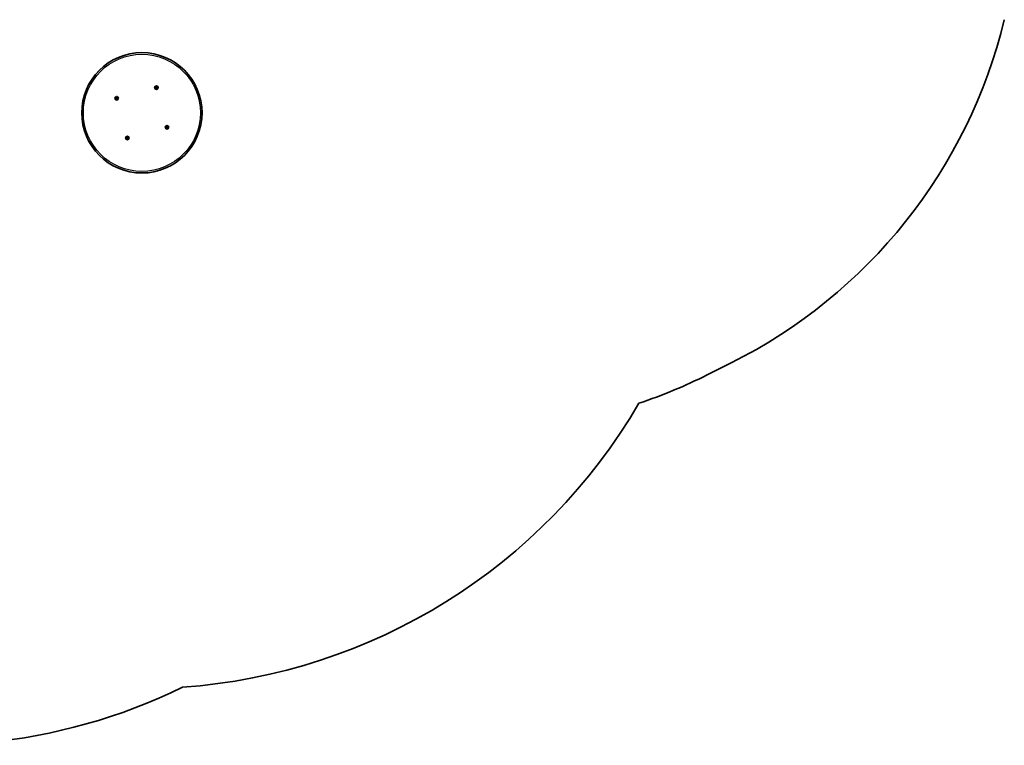
# Model space of a CAD drawing. Units: millimetres. Extents: x -2712 to 2922, y -3894 to 4191.
# Drawn here: x -571 to 2294, y -3894 to -1784 of the extents above; entities that cross this region are included whole.
import ezdxf

# ---------------------------------------------------------------- set-up
doc = ezdxf.new("R2010")
doc.units = ezdxf.units.MM
doc.layers.add('Widoczne (ISO)', color=7, linetype='Continuous', lineweight=35)
doc.layers.add('Widoczne wąskie (ISO)', color=7, linetype='Continuous', lineweight=25)

msp = doc.modelspace()

# ---------------------------------------------------------------- linework, layer by layer
at = {"layer": 'Widoczne (ISO)'}
for p, q in [((-175.4, -1981.6), (-175.9, -1980.5)), ((-175.8, -1982.7), (-175.4, -1981.6)), ((-175.7, -1980), (-174.5, -1979.8)), ((-174.6, -1983.2), (-175.6, -1983.1)), ((-174.5, -1979.8), (-173.8, -1978.8)), ((-173.6, -1984.2), (-174.4, -1983.3)), ((-173.3, -1978.8), (-172.5, -1979.7)), ((-172.4, -1983.2), (-173.1, -1984.1)), ((-172.5, -1979.7), (-171.3, -1979.8)), ((-171.2, -1982.9), (-172.4, -1983.2)), ((-171.1, -1980.2), (-171.4, -1981.4)), ((-171.4, -1981.4), (-170.9, -1982.5)), ((-291.6, -2012.3), (-290.6, -2011.5)), ((-290.6, -2013.5), (-291.5, -2012.8)), ((-290.6, -2011.5), (-290.5, -2010.3)), ((-290.3, -2014.7), (-290.6, -2013.5)), ((-290.1, -2010), (-289, -2010.4)), ((-288.8, -2014.4), (-289.9, -2014.9)), ((-289, -2010.4), (-287.9, -2009.9)), ((-287.6, -2014.8), (-288.8, -2014.4)), ((-287.4, -2010.1), (-287.2, -2011.3)), ((-287.2, -2011.3), (-286.2, -2012)), ((-287.1, -2013.6), (-287.2, -2014.5)), ((-286.2, -2012.5), (-287.1, -2013.3)), ((-145.2, -2096.8), (-144.3, -2096)), ((-144.2, -2098), (-145.2, -2097.3)), ((-144.3, -2095.7), (-144.2, -2094.8)), ((-144, -2099.2), (-144.2, -2098)), ((-143.7, -2094.5), (-142.6, -2094.9)), ((-142.4, -2098.9), (-143.5, -2099.4)), ((-142.6, -2094.9), (-141.5, -2094.4)), ((-141.3, -2099.3), (-142.4, -2098.9)), ((-141.1, -2094.6), (-140.8, -2095.8)), ((-140.7, -2097.8), (-140.9, -2099)), ((-140.8, -2095.8), (-139.8, -2096.5)), ((-139.8, -2097), (-140.7, -2097.8)), ((-259.9, -2127.9), (-260.4, -2126.8)), ((-260.3, -2129.1), (-259.9, -2127.9)), ((-260.2, -2126.4), (-259, -2126.2)), ((-258.9, -2129.6), (-260.1, -2129.5)), ((-259, -2126.2), (-258.3, -2125.2)), ((-258.1, -2130.5), (-258.9, -2129.6)), ((-257.8, -2125.2), (-257, -2126.1)), ((-256.9, -2129.5), (-257.6, -2130.5)), ((-255.7, -2129.3), (-256.9, -2129.5)), ((-256.8, -2126.1), (-255.8, -2126.2)), ((-255.6, -2126.6), (-255.9, -2127.7)), ((-255.9, -2127.7), (-255.4, -2128.8)), ((1429, -2817.2), (1499, -2782.2))]:
    msp.add_line(p, q, dxfattribs=at)
for centre, radius in [((-215.7, -2054.7), 175), ((-173.4, -1981.5), 5.25), ((-288.9, -2012.4), 5.25), ((-142.5, -2096.9), 5.25), ((-257.9, -2127.8), 5.25)]:
    msp.add_circle(centre, radius, dxfattribs=at)
for centre, radius, start, end in [((-830.4, -2219.4), 1675, 135.7259, 295.951), ((821.5, -1427.1), 1515, 296.5651, 346.3813), ((-174.5, -1983.4), 0.189, 40.9282, 127.8803), ((-287, -2013.5), 0.189, 130.9282, 217.8803), ((-144.4, -2095.8), 0.189, 310.9282, 37.8803), ((-256.9, -2125.9), 0.189, 220.9282, 307.8803), ((751.5, -1462.1), 1515, 288.4424, 296.5651), ((-215.7, -2054.7), 1675, 274.049, 329.7171)]:
    msp.add_arc(centre, radius, start, end, dxfattribs=at)
for points in [[(-176.1, -1980.1), (-176, -1980.1), (-175.8, -1980), (-175.7, -1980)], [(-175.9, -1980.5), (-176, -1980.4), (-176, -1980.2), (-176.1, -1980.1)], [(-176, -1983.1), (-175.9, -1983), (-175.9, -1982.8), (-175.8, -1982.7)], [(-175.6, -1983.1), (-175.7, -1983.1), (-175.8, -1983.1), (-176, -1983.1)], [(-173.8, -1978.8), (-173.7, -1978.7), (-173.7, -1978.6), (-173.6, -1978.5)], [(-173.6, -1978.5), (-173.5, -1978.6), (-173.4, -1978.7), (-173.3, -1978.8)], [(-173.3, -1984.5), (-173.4, -1984.4), (-173.5, -1984.3), (-173.6, -1984.2)], [(-173.1, -1984.1), (-173.1, -1984.2), (-173.2, -1984.4), (-173.3, -1984.5)], [(-171.3, -1979.8), (-171.2, -1979.8), (-171.1, -1979.8), (-170.9, -1979.9)], [(-170.8, -1982.9), (-170.9, -1982.9), (-171.1, -1982.9), (-171.2, -1982.9)], [(-170.9, -1979.9), (-171, -1980), (-171, -1980.1), (-171.1, -1980.2)], [(-170.9, -1982.5), (-170.9, -1982.6), (-170.8, -1982.7), (-170.8, -1982.9)], [(-291.9, -2012.5), (-291.8, -2012.5), (-291.7, -2012.4), (-291.6, -2012.3)], [(-291.5, -2012.8), (-291.6, -2012.7), (-291.8, -2012.6), (-291.9, -2012.5)], [(-290.5, -2010.3), (-290.5, -2010.2), (-290.5, -2010), (-290.5, -2009.9)], [(-290.5, -2009.9), (-290.4, -2009.9), (-290.2, -2010), (-290.1, -2010)], [(-290.2, -2015.1), (-290.3, -2014.9), (-290.3, -2014.8), (-290.3, -2014.7)], [(-289.9, -2014.9), (-290, -2015), (-290.1, -2015), (-290.2, -2015.1)], [(-287.9, -2009.9), (-287.7, -2009.9), (-287.6, -2009.8), (-287.5, -2009.7)], [(-287.3, -2014.9), (-287.4, -2014.9), (-287.5, -2014.8), (-287.6, -2014.8)], [(-287.5, -2009.7), (-287.5, -2009.9), (-287.4, -2010), (-287.4, -2010.1)], [(-287.2, -2014.5), (-287.2, -2014.7), (-287.2, -2014.8), (-287.3, -2014.9)], [(-286.2, -2012), (-286.1, -2012.1), (-286, -2012.2), (-285.9, -2012.3)], [(-285.9, -2012.3), (-286, -2012.4), (-286.1, -2012.5), (-286.2, -2012.5)], [(-145.5, -2097), (-145.4, -2097), (-145.3, -2096.9), (-145.2, -2096.8)], [(-145.2, -2097.3), (-145.3, -2097.2), (-145.4, -2097.1), (-145.5, -2097)], [(-144.2, -2094.8), (-144.2, -2094.7), (-144.1, -2094.5), (-144.1, -2094.4)], [(-144.1, -2094.4), (-144, -2094.4), (-143.9, -2094.5), (-143.7, -2094.5)], [(-143.9, -2099.6), (-143.9, -2099.4), (-143.9, -2099.3), (-144, -2099.2)], [(-143.5, -2099.4), (-143.6, -2099.5), (-143.8, -2099.5), (-143.9, -2099.6)], [(-141.5, -2094.4), (-141.4, -2094.4), (-141.3, -2094.3), (-141.1, -2094.2)], [(-140.9, -2099.4), (-141, -2099.4), (-141.2, -2099.3), (-141.3, -2099.3)], [(-141.1, -2094.2), (-141.1, -2094.4), (-141.1, -2094.5), (-141.1, -2094.6)], [(-140.9, -2099), (-140.9, -2099.2), (-140.9, -2099.3), (-140.9, -2099.4)], [(-139.8, -2096.5), (-139.7, -2096.6), (-139.6, -2096.7), (-139.5, -2096.8)], [(-139.5, -2096.8), (-139.6, -2096.9), (-139.7, -2097), (-139.8, -2097)], [(-260.6, -2126.5), (-260.5, -2126.4), (-260.3, -2126.4), (-260.2, -2126.4)], [(-260.4, -2126.8), (-260.5, -2126.7), (-260.5, -2126.6), (-260.6, -2126.5)], [(-260.5, -2129.5), (-260.4, -2129.3), (-260.4, -2129.2), (-260.3, -2129.1)], [(-260.1, -2129.5), (-260.2, -2129.5), (-260.3, -2129.5), (-260.5, -2129.5)], [(-258.3, -2125.2), (-258.2, -2125.1), (-258.2, -2125), (-258.1, -2124.8)], [(-258.1, -2124.8), (-258, -2124.9), (-257.9, -2125.1), (-257.8, -2125.2)], [(-257.8, -2130.8), (-257.9, -2130.7), (-258, -2130.6), (-258.1, -2130.5)], [(-257.6, -2130.5), (-257.6, -2130.6), (-257.7, -2130.7), (-257.8, -2130.8)], [(-255.8, -2126.2), (-255.7, -2126.2), (-255.6, -2126.2), (-255.4, -2126.2)], [(-255.3, -2129.2), (-255.4, -2129.2), (-255.6, -2129.3), (-255.7, -2129.3)], [(-255.4, -2126.2), (-255.5, -2126.4), (-255.5, -2126.5), (-255.6, -2126.6)], [(-255.4, -2128.8), (-255.4, -2129), (-255.3, -2129.1), (-255.3, -2129.2)]]:
    msp.add_open_spline(points, degree=3, dxfattribs=at)
at = {"layer": 'Widoczne wąskie (ISO)'}
msp.add_circle((-215.7, -2054.7), 170.3, dxfattribs=at)
for centre, start, end in [((-173.4, -1981.5), 158.0836, 207.2488), ((-173.4, -1981.5), 98.0836, 147.2488), ((-173.4, -1981.5), 218.0836, 267.2488), ((-173.4, -1981.5), 38.0836, 87.2488), ((-173.4, -1981.5), 278.0836, 327.2488), ((-173.4, -1981.5), 338.0836, 27.2488), ((-288.9, -2012.4), 128.0836, 177.2488), ((-288.9, -2012.4), 188.0836, 237.2488), ((-288.9, -2012.4), 68.0836, 117.2488), ((-288.9, -2012.4), 248.0836, 297.2488), ((-288.9, -2012.4), 8.0836, 57.2488), ((-288.9, -2012.4), 308.0836, 357.2488), ((-142.5, -2096.9), 128.0836, 177.2488), ((-142.5, -2096.9), 188.0836, 237.2488), ((-142.5, -2096.9), 68.0836, 117.2488), ((-142.5, -2096.9), 248.0836, 297.2488), ((-142.5, -2096.9), 8.0836, 57.2488), ((-142.5, -2096.9), 308.0836, 357.2488), ((-257.9, -2127.8), 158.0836, 207.2488), ((-257.9, -2127.8), 98.0836, 147.2488), ((-257.9, -2127.8), 218.0836, 267.2488), ((-257.9, -2127.8), 38.0836, 87.2488), ((-257.9, -2127.8), 278.0836, 327.2488), ((-257.9, -2127.8), 338.0836, 27.2488)]:
    msp.add_arc(centre, 2.69, start, end, dxfattribs=at)

doc.saveas('drawing.dxf')
